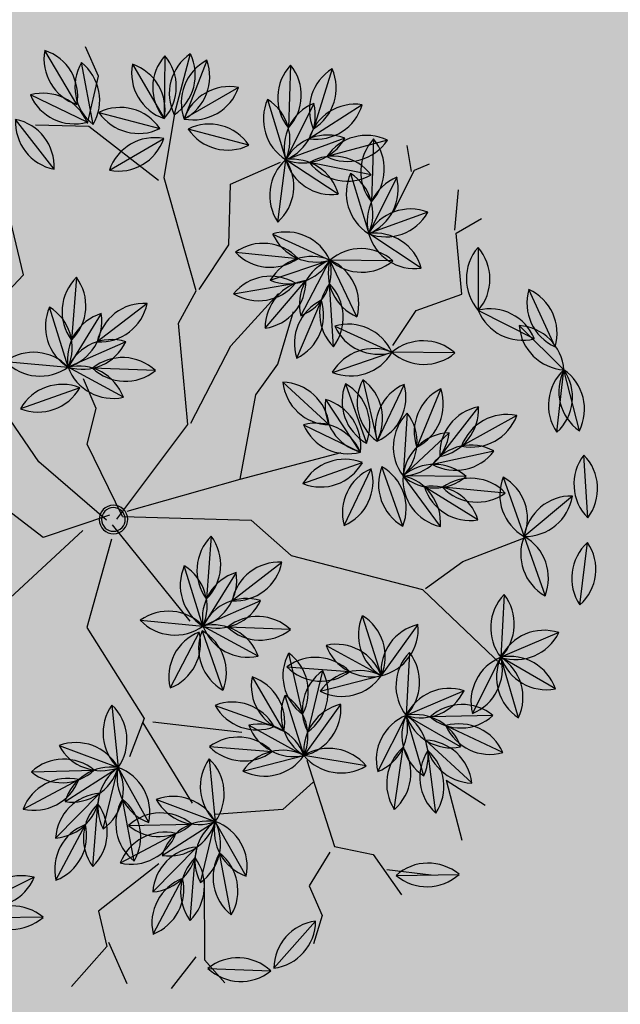
# Model space of a CAD drawing. Units: centimetres. Extents: x -118195 to -22058, y 80590 to 190390.
# Drawn here: x -43683 to -43558, y 167160 to 167365 of the extents above; entities that cross this region are included whole.
import ezdxf

# ---------------------------------------------------------------- set-up
doc = ezdxf.new("R2010")
doc.units = ezdxf.units.CM
doc.header["$LTSCALE"] = 10
doc.layers.add('ARVORES', color=70, linetype='Continuous')
doc.layers.add('GRAMA MAL-ME-QUER', color=91, linetype='Continuous')

# ---------------------------------------------------------------- blocks, each defined once
blk = doc.blocks.new('PITANGUEIRA')
at = {"layer": 'ARVORES', "color": 96, "linetype": 'ByBlock', "lineweight": -2}
for p, q in [((0.0398, 0.9867), (-0.0912, 0.9843)), ((-0.0306, 0.9361), (0.0912, 0.9843)), ((0.2204, 0.9626), (0.0912, 0.9843)), ((0.2046, 0.9186), (0.0912, 0.9843)), ((0.3935, 0.9057), (0.2705, 0.9508)), ((-0.2141, 0.9228), (-0.0939, 0.8705)), ((0.3391, 0.8947), (0.3759, 0.7689)), ((0.5533, 0.818), (0.4406, 0.8849)), ((-0.3233, 0.8566), (-0.332, 0.7259)), ((0.1391, 0.8558), (0.1511, 0.7253)), ((-0.5834, 0.8213), (-0.5627, 0.6919)), ((-0.4946, 0.8399), (-0.514, 0.7103)), ((-0.416, 0.8264), (-0.332, 0.7259)), ((-0.5084, 0.8144), (-0.3904, 0.7576)), ((-0.677, 0.7941), (-0.5782, 0.7081)), ((-0.4421, 0.7797), (-0.5173, 0.6724)), ((-0.2221, 0.7973), (-0.332, 0.7259)), ((-0.0322, 0.7904), (-0.0861, 0.671)), ((0.0904, 0.7901), (0.153, 0.6749)), ((0.1876, 0.7828), (0.1618, 0.6544)), ((0.2773, 0.7693), (0.2139, 0.6546)), ((0.2452, 0.7786), (0.3759, 0.7689)), ((0.3759, 0.7689), (0.5066, 0.7592)), ((-0.462, 0.7418), (-0.332, 0.7259)), ((-0.26, 0.7493), (-0.3138, 0.6298)), ((-0.7189, 0.7181), (-0.6008, 0.6613)), ((0.0247, 0.7335), (0.1155, 0.639)), ((0.3056, 0.6946), (0.1976, 0.6203)), ((0.4699, 0.6822), (0.5871, 0.6234)), ((-0.1837, 0.5836), (-0.0861, 0.671)), ((-0.0976, 0.5405), (-0.0861, 0.671)), ((-0.0146, 0.6675), (0.071, 0.5682)), ((-0.0146, 0.6675), (0.071, 0.5682)), ((-0.0146, 0.6675), (0.071, 0.5682)), ((-0.0146, 0.6675), (0.071, 0.5682)), ((-0.0146, 0.6675), (0.071, 0.5682)), ((-0.0146, 0.6675), (0.071, 0.5682)), ((-0.0146, 0.6675), (0.071, 0.5682)), ((-0.0146, 0.6675), (0.071, 0.5682)), ((-0.6725, 0.6455), (-0.5424, 0.6296)), ((0.0428, 0.6492), (0.1591, 0.5889)), ((-0.43, 0.5623), (-0.5424, 0.6296)), ((-0.4115, 0.5425), (-0.3138, 0.6298)), ((0.6703, 0.5223), (0.5871, 0.6234)), ((-0.7198, 0.6001), (-0.705, 0.4699)), ((-0.7198, 0.6001), (-0.705, 0.4699)), ((-0.7198, 0.6001), (-0.705, 0.4699)), ((-0.7198, 0.6001), (-0.705, 0.4699)), ((-0.7198, 0.6001), (-0.705, 0.4699)), ((-0.7198, 0.6001), (-0.705, 0.4699)), ((-0.7198, 0.6001), (-0.705, 0.4699)), ((-0.7198, 0.6001), (-0.705, 0.4699)), ((-0.1457, 0.5639), (-0.2687, 0.609)), ((-0.1544, 0.4845), (-0.2443, 0.5798)), ((-0.0578, 0.5923), (0.071, 0.5682)), ((-0.7979, 0.5623), (-0.705, 0.4699)), ((-0.6009, 0.5715), (-0.6825, 0.469)), ((-0.6009, 0.5715), (-0.6825, 0.469)), ((-0.6009, 0.5715), (-0.6825, 0.469)), ((-0.6009, 0.5715), (-0.6825, 0.469)), ((-0.6009, 0.5715), (-0.6825, 0.469)), ((-0.6009, 0.5715), (-0.6825, 0.469)), ((-0.6009, 0.5715), (-0.6825, 0.469)), ((-0.6009, 0.5715), (-0.6825, 0.469)), ((-0.408, 0.4563), (-0.3436, 0.5704)), ((-0.2379, 0.4491), (-0.2949, 0.5671)), ((-0.0648, 0.556), (0.0659, 0.5463)), ((-0.0648, 0.556), (0.0659, 0.5463)), ((-0.0648, 0.556), (0.0659, 0.5463)), ((-0.0648, 0.556), (0.0659, 0.5463)), ((-0.0648, 0.556), (0.0659, 0.5463)), ((-0.0648, 0.556), (0.0659, 0.5463)), ((-0.0648, 0.556), (0.0659, 0.5463)), ((-0.0648, 0.556), (0.0659, 0.5463)), ((0.2546, 0.5463), (0.124, 0.556)), ((0.2546, 0.5463), (0.124, 0.556)), ((0.2546, 0.5463), (0.124, 0.556)), ((0.2546, 0.5463), (0.124, 0.556)), ((0.2546, 0.5463), (0.124, 0.556)), ((0.2546, 0.5463), (0.124, 0.556)), ((0.2546, 0.5463), (0.124, 0.556)), ((0.6916, 0.5595), (0.6415, 0.4384)), ((-0.8241, 0.5362), (-0.7216, 0.4546)), ((-0.8241, 0.5362), (-0.7216, 0.4546)), ((-0.8241, 0.5362), (-0.7216, 0.4546)), ((-0.8241, 0.5362), (-0.7216, 0.4546)), ((-0.8241, 0.5362), (-0.7216, 0.4546)), ((-0.8241, 0.5362), (-0.7216, 0.4546)), ((-0.8241, 0.5362), (-0.7216, 0.4546)), ((-0.8241, 0.5362), (-0.7216, 0.4546)), ((-0.3303, 0.4179), (-0.2983, 0.545)), ((0.2044, 0.4347), (0.1189, 0.534)), ((0.2044, 0.4347), (0.1189, 0.534)), ((0.2044, 0.4347), (0.1189, 0.534)), ((0.2044, 0.4347), (0.1189, 0.534)), ((0.2044, 0.4347), (0.1189, 0.534)), ((0.2044, 0.4347), (0.1189, 0.534)), ((0.2044, 0.4347), (0.1189, 0.534)), ((0.7705, 0.5475), (0.6717, 0.4616)), ((-0.1589, 0.4432), (-0.2463, 0.5171)), ((0.0901, 0.3914), (0.0998, 0.5221)), ((0.0901, 0.3914), (0.0998, 0.5221)), ((0.0901, 0.3914), (0.0998, 0.5221)), ((0.0901, 0.3914), (0.0998, 0.5221)), ((0.0901, 0.3914), (0.0998, 0.5221)), ((0.0901, 0.3914), (0.0998, 0.5221)), ((0.0901, 0.3914), (0.0998, 0.5221)), ((0.0901, 0.3914), (0.0998, 0.5221)), ((0.4553, 0.4927), (0.5221, 0.38)), ((-0.1201, 0.4378), (-0.0001, 0.4903)), ((0.5017, 0.4529), (0.6188, 0.3942)), ((0.8025, 0.4626), (0.6823, 0.4105)), ((0.7756, 0.4163), (0.8563, 0.47)), ((-0.7888, 0.313), (-0.7072, 0.4155)), ((-0.7888, 0.313), (-0.7072, 0.4155)), ((-0.7888, 0.313), (-0.7072, 0.4155)), ((-0.7888, 0.313), (-0.7072, 0.4155)), ((-0.7888, 0.313), (-0.7072, 0.4155)), ((-0.7888, 0.313), (-0.7072, 0.4155)), ((-0.7888, 0.313), (-0.7072, 0.4155)), ((-0.7888, 0.313), (-0.7072, 0.4155)), ((-0.6698, 0.2844), (-0.6847, 0.4146)), ((-0.6698, 0.2844), (-0.6847, 0.4146)), ((-0.6698, 0.2844), (-0.6847, 0.4146)), ((-0.6698, 0.2844), (-0.6847, 0.4146)), ((-0.6698, 0.2844), (-0.6847, 0.4146)), ((-0.6698, 0.2844), (-0.6847, 0.4146)), ((-0.6698, 0.2844), (-0.6847, 0.4146)), ((-0.6698, 0.2844), (-0.6847, 0.4146)), ((0.7756, 0.4163), (0.9034, 0.3961)), ((0.7021, 0.293), (0.6188, 0.3942)), ((0.8299, 0.369), (0.7043, 0.4062)), ((0.7883, 0.2929), (0.677, 0.362)), ((0.9157, 0.2411), (0.9663, 0.362)), ((-0.7708, 0.2917), (-0.8984, 0.3213)), ((0.4264, 0.2074), (0.488, 0.323)), ((-0.8223, 0.2776), (-0.9523, 0.2615)), ((-0.7802, 0.2823), (-0.8794, 0.1968)), ((0.2228, 0.2854), (0.2543, 0.1583)), ((0.4638, 0.2722), (0.5679, 0.1926)), ((0.6816, 0.2753), (0.6097, 0.1658)), ((-0.3841, 0.2449), (-0.3525, 0.1178)), ((0.358, 0.2452), (0.3007, 0.1274)), ((0.4015, 0.2222), (0.5302, 0.1975)), ((-0.2488, 0.2047), (-0.3061, 0.0869)), ((-0.7179, 0.1799), (-0.845, 0.1481)), ((0.1139, 0.1724), (0.2295, 0.1107)), ((0.5884, 0.0365), (0.6097, 0.1658)), ((0.4165, 0.1327), (0.5466, 0.148)), ((-0.4929, 0.1319), (-0.3773, 0.0702)), ((0.4397, 0.0381), (0.5298, 0.1333)), ((-0.2249, 0.1212), (-0.3285, 0.041)), ((0.5139, -0.0069), (0.5756, 0.1087)), ((0.2783, 0.0815), (0.1481, 0.0962)), ((0.2149, -0.0331), (0.2783, 0.0815)), ((0.2867, 0.0757), (0.4174, 0.066)), ((0.2867, 0.0691), (0.369, -0.0328)), ((0.9303, 0.0669), (0.9773, 0.0266)), ((-0.3919, -0.0736), (-0.3285, 0.041)), ((-0.2794, 0.046), (-0.2891, -0.0846)), ((0.9356, 0.0493), (0.9906, -0.0697)), ((0.537, -0.0178), (0.6615, -0.0587)), ((0.7919, -0.0455), (0.6615, -0.0587)), ((0.8531, -0.1062), (0.7255, -0.0768)), ((0.5967, -0.2273), (0.6465, -0.106)), ((0.7438, -0.2366), (0.6951, -0.115)), ((0.8291, -0.1895), (0.7137, -0.1274)), ((0.353, -0.1582), (0.4775, -0.199)), ((0.6612, -0.2743), (0.6516, -0.1437)), ((0.8243, -0.2712), (0.7429, -0.1685)), ((0.6079, -0.1858), (0.4775, -0.199)), ((0.6691, -0.2465), (0.5414, -0.2171)), ((0.4127, -0.3676), (0.4624, -0.2464)), ((0.5597, -0.3769), (0.511, -0.2553)), ((0.4772, -0.4147), (0.4675, -0.284)), ((0.645, -0.3298), (0.5297, -0.2677)), ((0.6403, -0.4115), (0.5588, -0.3089)), ((0.7004, -0.4672), (0.6491, -0.5877))]:
    blk.add_line(p, q, dxfattribs=at)
at = {"layer": 'ARVORES', "color": 45, "linetype": 'ByBlock', "lineweight": -2}
for p, q in [((-0.2598, 0.8933), (-0.2665, 0.9538)), ((-0.2665, 0.8933), (-0.3404, 0.9336)), ((-0.4144, 0.8664), (-0.4144, 0.9)), ((-0.1387, 0.853), (-0.2598, 0.8933)), ((-0.4144, 0.8597), (-0.4682, 0.8732)), ((-0.3539, 0.7925), (-0.4144, 0.8664)), ((-0.1455, 0.7522), (-0.1387, 0.853)), ((0.3722, 0.6313), (0.3789, 0.7724)), ((-0.0984, 0.6783), (-0.1455, 0.7522)), ((-0.5421, 0.5036), (-0.5421, 0.6178)), ((0.3924, 0.5372), (0.3722, 0.6313)), ((0.3924, 0.5305), (0.6008, 0.6178)), ((0.2176, 0.3088), (0.3924, 0.5305)), ((-0.4278, 0.4499), (-0.5421, 0.5036)), ((-0.2329, 0.3693), (-0.2934, 0.5036)), ((0.0293, 0.2752), (0.063, 0.4902)), ((-0.6094, 0.3827), (-0.7237, 0.4566)), ((-0.3673, 0.3558), (-0.4278, 0.4499)), ((-0.1186, 0.376), (-0.1589, 0.4432)), ((-0.3673, 0.3491), (-0.6094, 0.3827)), ((0.0293, 0.2752), (-0.1186, 0.376)), ((-0.6094, 0.3693), (-0.7707, 0.2819)), ((-0.3203, 0.2886), (-0.3673, 0.3491)), ((-0.1186, 0.2282), (-0.2329, 0.3693)), ((-0.8581, 0.3424), (-0.9254, 0.3424)), ((-0.7774, 0.2819), (-0.8581, 0.3424)), ((0.1167, 0.2618), (0.2176, 0.3088)), ((0.8966, 0.2282), (0.9437, 0.3088)), ((-0.1186, 0.2214), (-0.3203, 0.2886)), ((-0.7707, 0.2819), (-0.8178, 0.1811)), ((-0.0043, 0.0333), (0.0293, 0.2752)), ((0.0024, 0.0199), (0.1167, 0.2618)), ((0.8563, 0.2147), (0.9571, 0.2349)), ((0.0024, 0.0065), (-0.1186, 0.2214)), ((0.8092, 0.1475), (0.8563, 0.2147)), ((0.621, 0.1677), (0.8092, 0.1475)), ((0.668, 0.161), (0.6949, 0.0804)), ((0.816, 0.1341), (0.863, 0.0669)), ((0.4193, -0.0943), (0.5134, 0.0669)), ((0.6949, 0.0804), (0.6479, -0.054)), ((0.863, 0.0669), (0.9303, 0.0669)), ((-0.5421, 0.0333), (-0.6564, 0.0535)), ((-0.2261, 0.0602), (-0.2934, 0.0602)), ((-0.1656, 0.0132), (-0.2261, 0.0602)), ((0.0092, -0.007), (0.2579, 0.0602)), ((-0.4883, -0.0943), (-0.5421, 0.0333)), ((0.0024, 0.0199), (-0.1656, 0.0132)), ((-0.0043, -0.0137), (-0.1724, -0.0943)), ((-0.0113, -0.0037), (-0.0245, -0.1492)), ((0.0361, -0.0204), (0.184, -0.1414)), ((-0.0043, -0.0675), (0.063, -0.2623)), ((-0.1724, -0.0943), (-0.3135, -0.1212)), ((0.4126, -0.1145), (0.6075, -0.0876)), ((0.184, -0.1414), (0.4058, -0.1078)), ((0.4058, -0.1078), (0.4664, -0.1682)), ((0.7622, -0.1279), (0.9168, -0.1951)), ((-0.0245, -0.1492), (-0.0973, -0.1889)), ((0.9168, -0.1951), (0.9773, -0.175)), ((0.6949, -0.2018), (0.7353, -0.3564)), ((0.9034, -0.2085), (0.9437, -0.2825)), ((0.7353, -0.3564), (0.8092, -0.3698)), ((0.8025, -0.3631), (0.8966, -0.3631)), ((0.8092, -0.3698), (0.8563, -0.4706))]:
    blk.add_line(p, q, dxfattribs=at)
at = {"layer": 'ARVORES', "color": 20, "linetype": 'ByBlock', "lineweight": -2}
for p, q in [((0.0073, 0.9537), (-0.0939, 0.8705)), ((-0.5338, 0.7603), (-0.5424, 0.6296)), ((0.5883, 0.7545), (0.5871, 0.6234)), ((-0.6265, 0.7301), (-0.5424, 0.6296)), ((-0.4326, 0.701), (-0.5424, 0.6296)), ((0.1154, 0.7124), (0.1591, 0.5889)), ((0.2129, 0.7084), (0.1591, 0.5889)), ((0.6927, 0.701), (0.5871, 0.6234)), ((-0.3254, 0.4993), (-0.3138, 0.6298)), ((-0.1829, 0.6339), (-0.3138, 0.6298)), ((-0.232, 0.5275), (-0.3138, 0.6298)), ((0.287, 0.6175), (0.1591, 0.5889)), ((0.717, 0.6065), (0.5871, 0.6234)), ((-0.0513, 0.5047), (0.0778, 0.5271)), ((-0.0214, 0.4416), (0.0778, 0.5271)), ((-0.0214, 0.4416), (0.0778, 0.5271)), ((-0.0214, 0.4416), (0.0778, 0.5271)), ((-0.0214, 0.4416), (0.0778, 0.5271)), ((-0.0214, 0.4416), (0.0778, 0.5271)), ((-0.0214, 0.4416), (0.0778, 0.5271)), ((-0.0214, 0.4416), (0.0778, 0.5271)), ((0.6201, 0.5252), (0.6188, 0.3942)), ((-0.8418, 0.4862), (-0.7225, 0.4321)), ((0.7245, 0.4717), (0.6188, 0.3942)), ((-0.8527, 0.4173), (-0.7225, 0.4321)), ((-0.8527, 0.4173), (-0.7225, 0.4321)), ((-0.8527, 0.4173), (-0.7225, 0.4321)), ((-0.8527, 0.4173), (-0.7225, 0.4321)), ((-0.8527, 0.4173), (-0.7225, 0.4321)), ((-0.8527, 0.4173), (-0.7225, 0.4321)), ((-0.8527, 0.4173), (-0.7225, 0.4321)), ((0.3919, 0.394), (0.5221, 0.38)), ((0.7488, 0.3773), (0.6188, 0.3942)), ((0.4182, 0.3002), (0.5221, 0.38)), ((0.5009, 0.2507), (0.5221, 0.38)), ((0.5429, 0.2784), (0.6097, 0.1658)), ((0.2781, 0.2126), (0.2783, 0.0815)), ((0.2038, 0.1893), (0.2783, 0.0815)), ((-0.3288, 0.1721), (-0.3285, 0.041)), ((0.4794, 0.1798), (0.6097, 0.1658)), ((0.5058, 0.0859), (0.6097, 0.1658)), ((-0.403, 0.1488), (-0.3285, 0.041)), ((0.3819, 0.1617), (0.2783, 0.0815)), ((-0.3285, 0.041), (-0.4587, 0.0557)), ((0.5701, -0.1525), (0.6615, -0.0587)), ((0.6819, -0.1881), (0.6615, -0.0587)), ((0.7657, -0.1382), (0.6615, -0.0587)), ((0.9356, -0.1956), (0.9932, -0.0779)), ((0.3861, -0.2929), (0.4775, -0.199)), ((0.4979, -0.3284), (0.4775, -0.199)), ((0.5816, -0.2785), (0.4775, -0.199)), ((0.6167, -0.4504), (0.6228, -0.5813))]:
    blk.add_line(p, q, dxfattribs=at)
at = {"layer": 'ARVORES', "color": 94, "linetype": 'ByBlock', "lineweight": -2}
for centre, radius, start, end in [((-0.0243, 0.9102), 0.0999, 50.0533, 132.0562), ((-0.0271, 1.0609), 0.0999, 230.0533, 312.0562), ((0.058, 0.8901), 0.0999, 70.6019, 152.6048), ((0.1433, 0.8991), 0.0999, 39.4651, 121.468), ((0.1101, 0.8862), 0.0999, 18.8951, 100.898), ((0.0026, 1.0302), 0.0999, 250.6019, 332.6048), ((0.1857, 1.0166), 0.0999, 198.8951, 280.898), ((0.1683, 1.0478), 0.0999, 219.4651, 301.468), ((0.3061, 0.8575), 0.0999, 28.8769, 110.8798), ((0.358, 0.999), 0.0999, 208.8769, 290.8798), ((-0.1841, 0.8276), 0.0999, 25.4812, 107.4841), ((-0.1239, 0.9658), 0.0999, 205.4812, 287.4841), ((0.4298, 0.8529), 0.0999, 155.2986, 237.3015), ((0.2852, 0.8106), 0.0999, 335.2986, 57.3015), ((0.4585, 0.7866), 0.0999, 18.2886, 100.2915), ((0.5354, 0.9162), 0.0999, 198.2886, 280.2915), ((-0.2525, 0.7862), 0.0999, 135.2011, 217.204), ((-0.4028, 0.7962), 0.0999, 315.2011, 37.204), ((0.2201, 0.7975), 0.0999, 144.2671, 226.2699), ((0.07, 0.7837), 0.0999, 324.2671, 46.2699), ((-0.4986, 0.7684), 0.0999, 148.0696, 230.0725), ((-0.6475, 0.7447), 0.0999, 328.0696, 50.0725), ((-0.4297, 0.7639), 0.0999, 130.4796, 212.4825), ((-0.5788, 0.7862), 0.0999, 310.4796, 32.4825), ((-0.3162, 0.8245), 0.0999, 178.8864, 260.8893), ((-0.4318, 0.7278), 0.0999, 358.8864, 80.8893), ((-0.4821, 0.7181), 0.0999, 23.2892, 105.2921), ((-0.4167, 0.8539), 0.0999, 203.2892, 285.2921), ((-0.5781, 0.8079), 0.0999, 187.9444, 269.9473), ((-0.6771, 0.6943), 0.0999, 7.9444, 89.9473), ((-0.418, 0.6828), 0.0999, 103.9593, 185.9622), ((-0.5414, 0.7694), 0.0999, 283.9593, 5.9622), ((-0.236, 0.6984), 0.0999, 82.0303, 164.0332), ((-0.3181, 0.8247), 0.0999, 262.0303, 344.0332), ((0.0096, 0.6997), 0.0999, 114.7321, 196.735), ((-0.1278, 0.7617), 0.0999, 294.7321, 16.735), ((0.1879, 0.7685), 0.0999, 167.5249, 249.5278), ((0.0555, 0.6965), 0.0999, 347.5249, 69.5278), ((0.2486, 0.7038), 0.0999, 127.6501, 209.653), ((0.1008, 0.7334), 0.0999, 307.6501, 29.653), ((0.305, 0.6986), 0.0999, 44.7592, 126.7621), ((0.4357, 0.6889), 0.0999, 44.7592, 126.7621), ((0.3116, 0.6755), 0.0999, 110.0601, 192.063), ((0.1797, 0.7484), 0.0999, 290.0601, 12.063), ((0.3161, 0.8489), 0.0999, 224.7592, 306.7621), ((0.4468, 0.8392), 0.0999, 224.7592, 306.7621), ((-0.4062, 0.659), 0.0999, 42.0193, 124.0222), ((-0.3879, 0.8086), 0.0999, 222.0193, 304.0222), ((-0.2182, 0.6586), 0.0999, 114.7321, 196.735), ((-0.3556, 0.7205), 0.0999, 294.7321, 16.735), ((-0.6925, 0.6218), 0.0999, 23.2892, 105.2921), ((-0.6271, 0.7576), 0.0999, 203.2892, 285.2921), ((0.1244, 0.7385), 0.0999, 182.8697, 264.8726), ((0.0158, 0.634), 0.0999, 2.8697, 84.8726), ((0.2943, 0.5954), 0.0999, 83.5398, 165.5427), ((0.2089, 0.7195), 0.0999, 263.5398, 345.5427), ((0.4947, 0.5854), 0.0999, 22.3772, 104.3801), ((0.5623, 0.7202), 0.0999, 202.3772, 284.3801), ((-0.6166, 0.5627), 0.0999, 42.0193, 124.0222), ((-0.1851, 0.6835), 0.0999, 270.8083, 352.8112), ((-0.0847, 0.5711), 0.0999, 90.8083, 172.8112), ((-0.0168, 0.5991), 0.0999, 133.9412, 215.9441), ((-0.1669, 0.6124), 0.0999, 313.9412, 35.9441), ((0.0853, 0.6671), 0.0999, 179.7592, 261.7621), ((0.0853, 0.6671), 0.0999, 179.7592, 261.7621), ((0.0853, 0.6671), 0.0999, 179.7592, 261.7621), ((0.0853, 0.6671), 0.0999, 179.7592, 261.7621), ((0.0853, 0.6671), 0.0999, 179.7592, 261.7621), ((0.0853, 0.6671), 0.0999, 179.7592, 261.7621), ((0.0853, 0.6671), 0.0999, 179.7592, 261.7621), ((0.0853, 0.6671), 0.0999, 179.7592, 261.7621), ((-0.0289, 0.5687), 0.0999, 359.7592, 81.7621), ((-0.0289, 0.5687), 0.0999, 359.7592, 81.7621), ((-0.0289, 0.5687), 0.0999, 359.7592, 81.7621), ((-0.0289, 0.5687), 0.0999, 359.7592, 81.7621), ((-0.0289, 0.5687), 0.0999, 359.7592, 81.7621), ((-0.0289, 0.5687), 0.0999, 359.7592, 81.7621), ((-0.0289, 0.5687), 0.0999, 359.7592, 81.7621), ((-0.0289, 0.5687), 0.0999, 359.7592, 81.7621), ((-0.5983, 0.7123), 0.0999, 222.0193, 304.0222), ((0.0663, 0.5521), 0.0999, 21.5998, 103.6027), ((0.1356, 0.6859), 0.0999, 201.5998, 283.6027), ((-0.5249, 0.5312), 0.0999, 18.0955, 100.0984), ((-0.4475, 0.6606), 0.0999, 198.0955, 280.0984), ((-0.4129, 0.6423), 0.0999, 270.8083, 352.8112), ((-0.3124, 0.53), 0.0999, 90.8083, 172.8112), ((-0.2331, 0.5157), 0.0999, 28.8683, 110.8712), ((0.6869, 0.6207), 0.0999, 178.4534, 260.4563), ((0.5705, 0.525), 0.0999, 358.4534, 80.4563), ((-0.6375, 0.5435), 0.0999, 145.4907, 227.4936), ((-0.6375, 0.5435), 0.0999, 145.4907, 227.4936), ((-0.6375, 0.5435), 0.0999, 145.4907, 227.4936), ((-0.6375, 0.5435), 0.0999, 145.4907, 227.4936), ((-0.6375, 0.5435), 0.0999, 145.4907, 227.4936), ((-0.6375, 0.5435), 0.0999, 145.4907, 227.4936), ((-0.6375, 0.5435), 0.0999, 145.4907, 227.4936), ((-0.6375, 0.5435), 0.0999, 145.4907, 227.4936), ((-0.7873, 0.5265), 0.0999, 325.4907, 47.4936), ((-0.7873, 0.5265), 0.0999, 325.4907, 47.4936), ((-0.7873, 0.5265), 0.0999, 325.4907, 47.4936), ((-0.7873, 0.5265), 0.0999, 325.4907, 47.4936), ((-0.7873, 0.5265), 0.0999, 325.4907, 47.4936), ((-0.7873, 0.5265), 0.0999, 325.4907, 47.4936), ((-0.7873, 0.5265), 0.0999, 325.4907, 47.4936), ((-0.7873, 0.5265), 0.0999, 325.4907, 47.4936), ((-0.1812, 0.6572), 0.0999, 208.8683, 290.8712), ((-0.0073, 0.5062), 0.0999, 38.4362, 120.4391), ((-0.2542, 0.4804), 0.0999, 2.348, 84.3509), ((-0.1446, 0.5839), 0.0999, 182.348, 264.3509), ((-0.005, 0.476), 0.0999, 44.7592, 126.7621), ((-0.005, 0.476), 0.0999, 44.7592, 126.7621), ((-0.005, 0.476), 0.0999, 44.7592, 126.7621), ((-0.005, 0.476), 0.0999, 44.7592, 126.7621), ((-0.005, 0.476), 0.0999, 44.7592, 126.7621), ((-0.005, 0.476), 0.0999, 44.7592, 126.7621), ((-0.005, 0.476), 0.0999, 44.7592, 126.7621), ((-0.005, 0.476), 0.0999, 44.7592, 126.7621), ((0.0204, 0.6543), 0.0999, 218.4362, 300.4391), ((0.1837, 0.476), 0.0999, 44.7592, 126.7621), ((0.1837, 0.476), 0.0999, 44.7592, 126.7621), ((0.1837, 0.476), 0.0999, 44.7592, 126.7621), ((0.1837, 0.476), 0.0999, 44.7592, 126.7621), ((0.1837, 0.476), 0.0999, 44.7592, 126.7621), ((0.1837, 0.476), 0.0999, 44.7592, 126.7621), ((0.1837, 0.476), 0.0999, 44.7592, 126.7621), ((-0.6983, 0.5696), 0.0999, 184.1677, 266.1706), ((-0.8046, 0.4627), 0.0999, 4.1677, 86.1706), ((-0.5827, 0.4734), 0.0999, 100.4907, 182.4936), ((-0.5827, 0.4734), 0.0999, 100.4907, 182.4936), ((-0.5827, 0.4734), 0.0999, 100.4907, 182.4936), ((-0.5827, 0.4734), 0.0999, 100.4907, 182.4936), ((-0.5827, 0.4734), 0.0999, 100.4907, 182.4936), ((-0.5827, 0.4734), 0.0999, 100.4907, 182.4936), ((-0.5827, 0.4734), 0.0999, 100.4907, 182.4936), ((-0.5827, 0.4734), 0.0999, 100.4907, 182.4936), ((-0.7006, 0.5672), 0.0999, 280.4907, 2.4936), ((-0.7006, 0.5672), 0.0999, 280.4907, 2.4936), ((-0.7006, 0.5672), 0.0999, 280.4907, 2.4936), ((-0.7006, 0.5672), 0.0999, 280.4907, 2.4936), ((-0.7006, 0.5672), 0.0999, 280.4907, 2.4936), ((-0.7006, 0.5672), 0.0999, 280.4907, 2.4936), ((-0.7006, 0.5672), 0.0999, 280.4907, 2.4936), ((-0.7006, 0.5672), 0.0999, 280.4907, 2.4936), ((-0.3102, 0.4763), 0.0999, 109.5384, 191.5413), ((-0.4414, 0.5504), 0.0999, 289.5384, 11.5413), ((-0.1985, 0.5408), 0.0999, 164.758, 246.7609), ((-0.3343, 0.4753), 0.0999, 344.758, 66.7609), ((0.0061, 0.6263), 0.0999, 224.7592, 306.7621), ((0.0061, 0.6263), 0.0999, 224.7592, 306.7621), ((0.0061, 0.6263), 0.0999, 224.7592, 306.7621), ((0.0061, 0.6263), 0.0999, 224.7592, 306.7621), ((0.0061, 0.6263), 0.0999, 224.7592, 306.7621), ((0.0061, 0.6263), 0.0999, 224.7592, 306.7621), ((0.0061, 0.6263), 0.0999, 224.7592, 306.7621), ((0.0061, 0.6263), 0.0999, 224.7592, 306.7621), ((0.1949, 0.6263), 0.0999, 224.7592, 306.7621), ((0.1949, 0.6263), 0.0999, 224.7592, 306.7621), ((0.1949, 0.6263), 0.0999, 224.7592, 306.7621), ((0.1949, 0.6263), 0.0999, 224.7592, 306.7621), ((0.1949, 0.6263), 0.0999, 224.7592, 306.7621), ((0.1949, 0.6263), 0.0999, 224.7592, 306.7621), ((0.1949, 0.6263), 0.0999, 224.7592, 306.7621), ((0.7362, 0.4702), 0.0999, 116.5134, 198.5163), ((0.5969, 0.5278), 0.0999, 296.5134, 18.5163), ((-0.8197, 0.4365), 0.0999, 10.4907, 92.4936), ((-0.8197, 0.4365), 0.0999, 10.4907, 92.4936), ((-0.8197, 0.4365), 0.0999, 10.4907, 92.4936), ((-0.8197, 0.4365), 0.0999, 10.4907, 92.4936), ((-0.8197, 0.4365), 0.0999, 10.4907, 92.4936), ((-0.8197, 0.4365), 0.0999, 10.4907, 92.4936), ((-0.8197, 0.4365), 0.0999, 10.4907, 92.4936), ((-0.8197, 0.4365), 0.0999, 10.4907, 92.4936), ((-0.7259, 0.5544), 0.0999, 190.4907, 272.4936), ((-0.7259, 0.5544), 0.0999, 190.4907, 272.4936), ((-0.7259, 0.5544), 0.0999, 190.4907, 272.4936), ((-0.7259, 0.5544), 0.0999, 190.4907, 272.4936), ((-0.7259, 0.5544), 0.0999, 190.4907, 272.4936), ((-0.7259, 0.5544), 0.0999, 190.4907, 272.4936), ((-0.7259, 0.5544), 0.0999, 190.4907, 272.4936), ((-0.7259, 0.5544), 0.0999, 190.4907, 272.4936), ((-0.2412, 0.463), 0.0999, 124.8832, 206.8861), ((-0.3874, 0.4998), 0.0999, 304.8832, 26.8861), ((0.2187, 0.5336), 0.0999, 179.7592, 261.7621), ((0.2187, 0.5336), 0.0999, 179.7592, 261.7621), ((0.2187, 0.5336), 0.0999, 179.7592, 261.7621), ((0.2187, 0.5336), 0.0999, 179.7592, 261.7621), ((0.2187, 0.5336), 0.0999, 179.7592, 261.7621), ((0.2187, 0.5336), 0.0999, 179.7592, 261.7621), ((0.2187, 0.5336), 0.0999, 179.7592, 261.7621), ((0.1046, 0.4352), 0.0999, 359.7592, 81.7621), ((0.1046, 0.4352), 0.0999, 359.7592, 81.7621), ((0.1046, 0.4352), 0.0999, 359.7592, 81.7621), ((0.1046, 0.4352), 0.0999, 359.7592, 81.7621), ((0.1046, 0.4352), 0.0999, 359.7592, 81.7621), ((0.1046, 0.4352), 0.0999, 359.7592, 81.7621), ((0.1046, 0.4352), 0.0999, 359.7592, 81.7621), ((0.7705, 0.4476), 0.0999, 89.9931, 171.996), ((0.6717, 0.5614), 0.0999, 269.9931, 351.996), ((0.1701, 0.4512), 0.0999, 134.7592, 216.7621), ((0.1701, 0.4512), 0.0999, 134.7592, 216.7621), ((0.1701, 0.4512), 0.0999, 134.7592, 216.7621), ((0.1701, 0.4512), 0.0999, 134.7592, 216.7621), ((0.1701, 0.4512), 0.0999, 134.7592, 216.7621), ((0.1701, 0.4512), 0.0999, 134.7592, 216.7621), ((0.1701, 0.4512), 0.0999, 134.7592, 216.7621), ((0.1701, 0.4512), 0.0999, 134.7592, 216.7621), ((0.0198, 0.4623), 0.0999, 314.7592, 36.7621), ((0.0198, 0.4623), 0.0999, 314.7592, 36.7621), ((0.0198, 0.4623), 0.0999, 314.7592, 36.7621), ((0.0198, 0.4623), 0.0999, 314.7592, 36.7621), ((0.0198, 0.4623), 0.0999, 314.7592, 36.7621), ((0.0198, 0.4623), 0.0999, 314.7592, 36.7621), ((0.0198, 0.4623), 0.0999, 314.7592, 36.7621), ((0.0198, 0.4623), 0.0999, 314.7592, 36.7621), ((-0.0299, 0.395), 0.0999, 72.6456, 154.6485), ((0.5535, 0.4748), 0.0999, 169.6754, 251.6783), ((0.4239, 0.3979), 0.0999, 349.6754, 71.6783), ((-0.0903, 0.5331), 0.0999, 252.6456, 334.6485), ((0.5265, 0.3562), 0.0999, 22.3772, 104.3801), ((0.594, 0.4909), 0.0999, 202.3772, 284.3801), ((0.7724, 0.3674), 0.0999, 72.4031, 154.406), ((0.7125, 0.5057), 0.0999, 252.4031, 334.406), ((-0.689, 0.3174), 0.0999, 100.4907, 182.4936), ((-0.689, 0.3174), 0.0999, 100.4907, 182.4936), ((-0.689, 0.3174), 0.0999, 100.4907, 182.4936), ((-0.689, 0.3174), 0.0999, 100.4907, 182.4936), ((-0.689, 0.3174), 0.0999, 100.4907, 182.4936), ((-0.689, 0.3174), 0.0999, 100.4907, 182.4936), ((-0.689, 0.3174), 0.0999, 100.4907, 182.4936), ((-0.689, 0.3174), 0.0999, 100.4907, 182.4936), ((-0.8069, 0.4112), 0.0999, 280.4907, 2.4936), ((-0.8069, 0.4112), 0.0999, 280.4907, 2.4936), ((-0.8069, 0.4112), 0.0999, 280.4907, 2.4936), ((-0.8069, 0.4112), 0.0999, 280.4907, 2.4936), ((-0.8069, 0.4112), 0.0999, 280.4907, 2.4936), ((-0.8069, 0.4112), 0.0999, 280.4907, 2.4936), ((-0.8069, 0.4112), 0.0999, 280.4907, 2.4936), ((-0.8069, 0.4112), 0.0999, 280.4907, 2.4936), ((-0.6024, 0.3581), 0.0999, 145.4907, 227.4936), ((-0.6024, 0.3581), 0.0999, 145.4907, 227.4936), ((-0.6024, 0.3581), 0.0999, 145.4907, 227.4936), ((-0.6024, 0.3581), 0.0999, 145.4907, 227.4936), ((-0.6024, 0.3581), 0.0999, 145.4907, 227.4936), ((-0.6024, 0.3581), 0.0999, 145.4907, 227.4936), ((-0.6024, 0.3581), 0.0999, 145.4907, 227.4936), ((-0.6024, 0.3581), 0.0999, 145.4907, 227.4936), ((-0.7521, 0.341), 0.0999, 325.4907, 47.4936), ((-0.7521, 0.341), 0.0999, 325.4907, 47.4936), ((-0.7521, 0.341), 0.0999, 325.4907, 47.4936), ((-0.7521, 0.341), 0.0999, 325.4907, 47.4936), ((-0.7521, 0.341), 0.0999, 325.4907, 47.4936), ((-0.7521, 0.341), 0.0999, 325.4907, 47.4936), ((-0.7521, 0.341), 0.0999, 325.4907, 47.4936), ((-0.7521, 0.341), 0.0999, 325.4907, 47.4936), ((0.7457, 0.3154), 0.0999, 32.5284, 114.5312), ((0.6023, 0.2957), 0.0999, 358.4534, 80.4563), ((0.7186, 0.3915), 0.0999, 178.4534, 260.4563), ((0.7884, 0.4599), 0.0999, 212.5284, 294.5312), ((0.6929, 0.2634), 0.0999, 17.1836, 99.1864), ((0.7724, 0.3915), 0.0999, 197.1836, 279.1864), ((1.0105, 0.2725), 0.0999, 116.3126, 198.3155), ((0.8715, 0.3307), 0.0999, 296.3126, 18.3155), ((-0.8517, 0.2331), 0.0999, 35.9165, 117.9194), ((-0.8176, 0.3799), 0.0999, 215.9165, 297.9194), ((0.5237, 0.2297), 0.0999, 110.9343, 192.9372), ((0.3907, 0.3006), 0.0999, 290.9343, 12.9372), ((-0.878, 0.1948), 0.0999, 56.0677, 138.0705), ((-0.8966, 0.3443), 0.0999, 236.0677, 318.0705), ((-0.879, 0.2966), 0.0999, 269.7398, 351.7426), ((-0.7806, 0.1824), 0.0999, 89.7398, 171.7426), ((0.3117, 0.24), 0.0999, 152.9254, 234.9283), ((0.1654, 0.2037), 0.0999, 332.9254, 54.9283), ((0.4701, 0.1726), 0.0999, 11.6044, 93.6073), ((0.5616, 0.2923), 0.0999, 191.6044, 273.6073), ((0.7086, 0.1792), 0.0999, 105.7406, 187.7435), ((0.5826, 0.2619), 0.0999, 285.7406, 7.7435), ((-0.2951, 0.1995), 0.0999, 152.9254, 234.9283), ((-0.4414, 0.1632), 0.0999, 332.9254, 54.9283), ((0.3972, 0.1533), 0.0999, 113.0641, 195.067), ((0.2616, 0.2192), 0.0999, 293.0641, 15.067), ((0.4517, 0.1359), 0.0999, 38.1247, 120.1276), ((0.4801, 0.2839), 0.0999, 218.1247, 300.1276), ((-0.7632, 0.0909), 0.0999, 63.0428, 145.0456), ((-0.2097, 0.1128), 0.0999, 113.0641, 195.067), ((-0.3452, 0.1787), 0.0999, 293.0641, 15.067), ((-0.7998, 0.2371), 0.0999, 243.0428, 325.0456), ((0.1363, 0.0751), 0.0999, 20.932, 102.9349), ((0.2072, 0.208), 0.0999, 200.932, 282.9349), ((0.4903, 0.0655), 0.0999, 55.7148, 137.7176), ((0.6734, 0.0889), 0.0999, 129.6644, 211.6673), ((0.5247, 0.1133), 0.0999, 309.6644, 31.6673), ((0.4727, 0.2152), 0.0999, 235.7148, 317.7176), ((-0.4706, 0.0346), 0.0999, 20.932, 102.9349), ((-0.3997, 0.1676), 0.0999, 200.932, 282.9349), ((0.43, 0.1375), 0.0999, 275.5895, 357.5924), ((0.5395, 0.0339), 0.0999, 95.5895, 177.5924), ((-0.2306, 0.0215), 0.0999, 86.7153, 168.7181), ((-0.3228, 0.1407), 0.0999, 266.7153, 348.7181), ((0.2047, 0.014), 0.0999, 42.5553, 124.5581), ((0.6112, 0.0155), 0.0999, 110.9343, 192.9372), ((0.4783, 0.0864), 0.0999, 290.9343, 12.9372), ((0.2216, 0.1638), 0.0999, 222.5553, 304.5581), ((0.3465, -0.0043), 0.0999, 44.7592, 126.7621), ((0.3125, -0.0123), 0.0999, 110.0576, 192.0604), ((0.1806, 0.0607), 0.0999, 290.0576, 12.0604), ((0.3865, 0.0655), 0.0999, 177.931, 259.9339), ((0.3576, 0.146), 0.0999, 224.7592, 306.7621), ((0.2693, -0.0292), 0.0999, 357.931, 79.9339), ((-0.2943, -0.0528), 0.0999, 110.0576, 192.0604), ((-0.4262, 0.0202), 0.0999, 290.0576, 12.0604), ((-0.2091, -0.0249), 0.0999, 134.7592, 216.7621), ((-0.3594, -0.0137), 0.0999, 314.7592, 36.7621), ((1.0315, 0.0214), 0.0999, 163.8304, 245.8332), ((0.8947, -0.0418), 0.0999, 343.8304, 65.8332), ((0, 0), 0.0297, 0, 180), ((0, 0), 0.0247, 0, 180), ((0, 0), 0.0297, 180, 0), ((0, 0), 0.0247, 180, 0), ((0.5758, -0.1098), 0.0999, 30.8368, 112.8397), ((0.6228, 0.0334), 0.0999, 210.8368, 292.8397), ((0.7343, -0.1271), 0.0999, 54.7606, 136.7635), ((0.7191, 0.0229), 0.0999, 234.7606, 316.7635), ((0.7724, -0.1649), 0.0999, 36.0305, 118.0333), ((0.8062, -0.018), 0.0999, 216.0305, 298.0333), ((0.6913, -0.1952), 0.0999, 116.7006, 198.7035), ((0.5519, -0.1381), 0.0999, 296.7006, 18.7035), ((0.7894, -0.1478), 0.0999, 160.8109, 242.8138), ((0.6494, -0.2038), 0.0999, 340.8109, 62.8138), ((0.7356, -0.2248), 0.0999, 20.6856, 102.6885), ((0.8071, -0.0921), 0.0999, 200.6856, 282.6885), ((0.3918, -0.2502), 0.0999, 30.8368, 112.8397), ((0.4387, -0.107), 0.0999, 210.8368, 292.8397), ((0.7315, -0.2035), 0.0999, 143.2209, 225.2238), ((0.5812, -0.2146), 0.0999, 323.2209, 45.2238), ((0.5502, -0.2674), 0.0999, 54.7606, 136.7635), ((0.8426, -0.173), 0.0999, 177.4278, 259.4307), ((0.7245, -0.2667), 0.0999, 357.4278, 79.4307), ((0.5351, -0.1174), 0.0999, 234.7606, 316.7635), ((0.5884, -0.3052), 0.0999, 36.0305, 118.0333), ((0.6222, -0.1584), 0.0999, 216.0305, 298.0333), ((0.5073, -0.3356), 0.0999, 116.7006, 198.7035), ((0.3679, -0.2784), 0.0999, 296.7006, 18.7035), ((0.6054, -0.2881), 0.0999, 160.8109, 242.8138), ((0.4654, -0.3441), 0.0999, 340.8109, 62.8138), ((0.5516, -0.3651), 0.0999, 20.6856, 102.6885), ((0.5475, -0.3438), 0.0999, 143.2209, 225.2238), ((0.3972, -0.3549), 0.0999, 323.2209, 45.2238), ((0.6231, -0.2324), 0.0999, 200.6856, 282.6885), ((0.6586, -0.3133), 0.0999, 177.4278, 259.4307), ((0.5405, -0.407), 0.0999, 357.4278, 79.4307), ((0.7441, -0.557), 0.0999, 115.9225, 197.9253), ((0.6054, -0.4979), 0.0999, 295.9225, 17.9253)]:
    blk.add_arc(centre, radius, start, end, dxfattribs=at)
at = {"layer": 'ARVORES', "color": 20, "linetype": 'ByBlock', "lineweight": -2}
for centre, start, end in [((-0.0912, 0.9703), 268.4075, 350.4104), ((0.0045, 0.8539), 88.4075, 170.4104), ((-0.4629, 0.6899), 135.2011, 217.204), ((-0.6133, 0.6999), 315.2011, 37.204), ((0.6631, 0.6882), 138.4425, 220.4453), ((0.5124, 0.6897), 318.4425, 40.4453), ((-0.5266, 0.7281), 178.8864, 260.8893), ((-0.6423, 0.6315), 358.8864, 80.8893), ((-0.4464, 0.6021), 82.0303, 164.0332), ((-0.5286, 0.7284), 262.0303, 344.0332), ((0.2083, 0.6758), 158.4669, 240.4698), ((0.0662, 0.6255), 338.4669, 60.4698), ((0.2547, 0.6177), 114.7816, 196.7845), ((0.1173, 0.6795), 294.7816, 16.7845), ((0.6845, 0.6014), 85.2716, 167.2745), ((0.5953, 0.723), 265.2716, 347.2745), ((-0.246, 0.5566), 50.7973, 132.8002), ((0.6423, 0.5403), 41.5863, 123.5892), ((-0.2445, 0.5579), 133.9412, 215.9441), ((-0.3947, 0.5712), 313.9412, 35.9441), ((-0.214, 0.6257), 177.6265, 259.6294), ((-0.2507, 0.7072), 230.7973, 312.8002), ((-0.3318, 0.5316), 357.6265, 79.6294), ((0.2395, 0.5296), 61.6108, 143.6137), ((0.2066, 0.6767), 241.6108, 323.6137), ((0.6618, 0.6897), 221.5863, 303.5892), ((0.0262, 0.4417), 58.8713, 140.8742), ((0.0003, 0.5902), 238.8713, 320.8742), ((0.0774, 0.4273), 89.7592, 171.7621), ((0.0774, 0.4273), 89.7592, 171.7621), ((0.0774, 0.4273), 89.7592, 171.7621), ((0.0774, 0.4273), 89.7592, 171.7621), ((0.0774, 0.4273), 89.7592, 171.7621), ((0.0774, 0.4273), 89.7592, 171.7621), ((0.0774, 0.4273), 89.7592, 171.7621), ((-0.021, 0.5415), 269.7592, 351.7621), ((-0.021, 0.5415), 269.7592, 351.7621), ((-0.021, 0.5415), 269.7592, 351.7621), ((-0.021, 0.5415), 269.7592, 351.7621), ((-0.021, 0.5415), 269.7592, 351.7621), ((-0.021, 0.5415), 269.7592, 351.7621), ((-0.021, 0.5415), 269.7592, 351.7621), ((0.6948, 0.459), 138.4425, 220.4453), ((0.5441, 0.4604), 318.4425, 40.4453), ((-0.8133, 0.3905), 24.6028, 106.6057), ((-0.751, 0.5278), 204.6028, 286.6057), ((0.7162, 0.3722), 85.2716, 167.2745), ((0.6271, 0.4937), 265.2716, 347.2745), ((-0.779, 0.3498), 55.4907, 137.4936), ((-0.779, 0.3498), 55.4907, 137.4936), ((-0.779, 0.3498), 55.4907, 137.4936), ((-0.779, 0.3498), 55.4907, 137.4936), ((-0.779, 0.3498), 55.4907, 137.4936), ((-0.779, 0.3498), 55.4907, 137.4936), ((-0.779, 0.3498), 55.4907, 137.4936), ((-0.7961, 0.4996), 235.4907, 317.4936), ((-0.7961, 0.4996), 235.4907, 317.4936), ((-0.7961, 0.4996), 235.4907, 317.4936), ((-0.7961, 0.4996), 235.4907, 317.4936), ((-0.7961, 0.4996), 235.4907, 317.4936), ((-0.7961, 0.4996), 235.4907, 317.4936), ((-0.7961, 0.4996), 235.4907, 317.4936), ((0.4489, 0.3121), 42.8463, 124.8491), ((0.6741, 0.311), 41.5863, 123.5892), ((0.4651, 0.4619), 222.8463, 304.8491), ((0.6935, 0.4605), 221.5863, 303.5892), ((0.5161, 0.2803), 86.5315, 168.5344), ((0.4243, 0.3998), 266.5315, 348.5344), ((0.5859, 0.3031), 129.6644, 211.6673), ((0.4371, 0.3276), 309.6644, 31.6673), ((0.6411, 0.2606), 169.6754, 251.6783), ((0.5115, 0.1837), 349.6754, 71.6783), ((0.3535, 0.1472), 139.1015, 221.1043), ((0.2028, 0.1469), 319.1015, 41.1043), ((0.3031, 0.1783), 173.6264, 255.6293), ((0.1791, 0.0926), 353.6264, 75.6293), ((0.5365, 0.0979), 42.8463, 124.8491), ((-0.2533, 0.1067), 139.1015, 221.1043), ((-0.404, 0.1064), 319.1015, 41.1043), ((0.5526, 0.2477), 222.8463, 304.8491), ((0.6037, 0.0661), 86.5315, 168.5344), ((0.5118, 0.1856), 266.5315, 348.5344), ((-0.3037, 0.1378), 173.6264, 255.6293), ((-0.4278, 0.0521), 353.6264, 75.6293), ((0.3762, 0.062), 86.7153, 168.7181), ((0.284, 0.1812), 266.7153, 348.7181), ((-0.4021, -0.0265), 42.5553, 124.5581), ((-0.3852, 0.1233), 222.5553, 304.5581), ((0.6698, -0.1582), 94.7716, 176.7744), ((0.5618, -0.053), 274.7716, 356.7744), ((0.7462, -0.1117), 147.9424, 229.9453), ((0.6678, -0.1583), 11.6277, 93.6305), ((0.5973, -0.1351), 327.9424, 49.9453), ((0.7593, -0.0385), 191.6277, 273.6305), ((1.0321, -0.1698), 112.9444, 194.9473), ((0.8967, -0.1036), 292.9444, 14.9473), ((0.4858, -0.2985), 94.7716, 176.7744), ((0.3778, -0.1934), 274.7716, 356.7744), ((0.5621, -0.252), 147.9424, 229.9453), ((0.4838, -0.2987), 11.6277, 93.6305), ((0.4132, -0.2754), 327.9424, 49.9453), ((0.5753, -0.1789), 191.6277, 273.6305), ((0.695, -0.5124), 141.6751, 223.678), ((0.5444, -0.5194), 321.6751, 43.678)]:
    blk.add_arc(centre, 0.0999, start, end, dxfattribs=at)

msp = doc.modelspace()

# ---------------------------------------------------------------- hatches: boundary and pattern name
at = {"layer": 'GRAMA MAL-ME-QUER'}
h = msp.add_hatch(color=256, dxfattribs=at)
edge = h.paths.add_edge_path()
edge.add_line((-42519.099, 167143.134), (-42519.098, 167857.588))
edge.add_arc((-41316.909, 217843.133), 50000, 267.5388711, 268.6222603, ccw=False)
edge.add_arc((-42318.872, 154006.348), 13930.053, 94.71531, 103.1620003)
edge.add_arc((-46689.225, 174525.935), 7057.961, 258.2289144, 279.7759229, ccw=False)
edge.add_arc((-48643.208, 165480.313), 2197.092, 76.466665, 130.814561)
edge.add_line((-50079.255, 167143.135), (-42519.099, 167143.134))

# ---------------------------------------------------------------- block references
at = {"layer": 'ARVORES', "xscale": 100, "yscale": 100, "zscale": 100, "rotation": 293.6790749808353}
msp.add_blockref('PITANGUEIRA', (-43663.537, 167261.008), dxfattribs=at)

doc.saveas('drawing.dxf')
